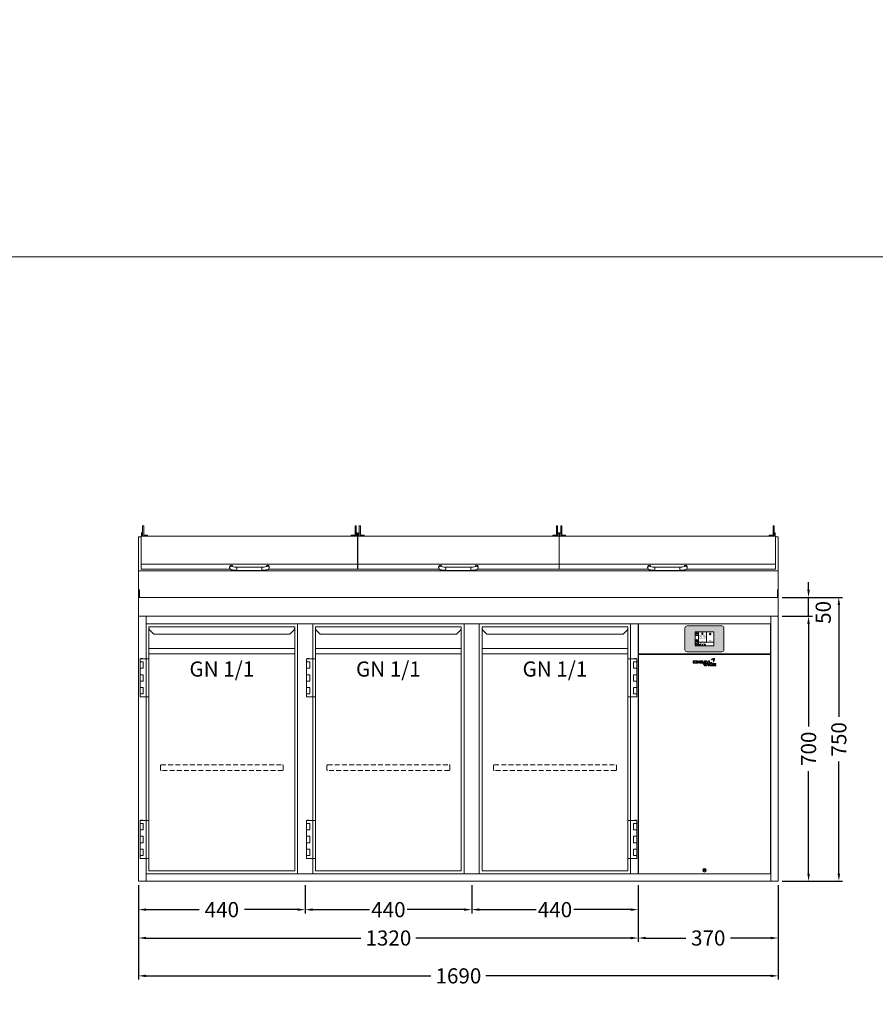
# Model space of a CAD drawing. Units: millimetres. Extents: x 11006 to 81356, y 10482 to 54982.
# Drawn here: x 51966 to 54227, y 41207 to 43808 of the extents above; entities that cross this region are included whole.
import ezdxf
from ezdxf.enums import TextEntityAlignment as Align

# ---------------------------------------------------------------- set-up
doc = ezdxf.new("R2010")
doc.units = ezdxf.units.MM
doc.header["$LTSCALE"] = 2
doc.linetypes.add('VERDECKT', pattern=[9.525, 6.35, -3.175])
doc.layers.get('0').update_dxf_attribs({"linetype": 'CONTINUOUS'})
doc.layers.get('DEFPOINTS').update_dxf_attribs({"linetype": 'CONTINUOUS'})
doc.layers.add('A_AF', color=141, linetype='CONTINUOUS', lineweight=15, plot=False)
for name, color, linetype, lineweight in [('A_BEMASSUNG', 1, 'CONTINUOUS', 13), ('A_HILFSLINIEN', 7, 'CONTINUOUS', 13), ('A_SCHRAFFUR', 6, 'CONTINUOUS', 15), ('A_VERDECKT', 5, 'VERDECKT', 15), ('A_VOLL', 3, 'CONTINUOUS', 18)]:
    doc.layers.add(name, color=color, linetype=linetype, lineweight=lineweight)
doc.styles.add('ARIAL', font='arial.ttf', dxfattribs={"height": 40})
doc.styles.add('Arial_0', font='arial.ttf')
doc.styles.add('Arial_35', font='arial.ttf', dxfattribs={"height": 35})
doc.dimstyles.new('ID-groß_Bemassung', dxfattribs={"dimtxt": 40, "dimasz": 20, "dimexe": 10, "dimexo": 10, "dimgap": 15, "dimtad": 0, "dimdec": 0, "dimdsep": 46, "dimtxsty": 'Arial_0', "dimcen": 0.09, "dimclrt": 7, "dimazin": 0, "dimtfac": 1, "dimtdec": 0, "dimtmove": 2, "dimatfit": 3, "dimfxl": 1, "dimtolj": 1, "dimtzin": 0, "dimarcsym": 0})
doc.dimstyles.new('STANDARD_Bemassung', dxfattribs={"dimtxt": 40, "dimasz": 20, "dimexe": 10, "dimexo": 10, "dimgap": 15, "dimtad": 0, "dimdec": 0, "dimdsep": 46, "dimtxsty": 'ARIAL', "dimcen": 0.09, "dimclrt": 7, "dimazin": 0, "dimtfac": 1, "dimtdec": 0, "dimtmove": 2, "dimatfit": 3, "dimfxl": 1, "dimtolj": 1, "dimtzin": 0, "dimarcsym": 0})

# ---------------------------------------------------------------- blocks, each defined once
blk = doc.blocks.new('*D324')
at = {"layer": 'A_BEMASSUNG', "color": 0, "lineweight": -2, "transparency": 16777216}
for p, q in [((1700, 700), (1780, 700)), ((1770, 680), (1770, 409)), ((1770, 20), (1770, 291)), ((1700, 0), (1780, 0))]:
    blk.add_line(p, q, dxfattribs=at)
at = {"layer": 'A_BEMASSUNG', "color": 0, "transparency": 16777216}
for points in [[(1766.7, 680), (1773.3, 680), (1770, 700)], [(1766.7, 20), (1773.3, 20), (1770, 0)]]:
    blk.add_solid(points, dxfattribs=at)
at = {"layer": 'DEFPOINTS', "color": 0, "transparency": 16777216}
for p in [(1690, 700), (1770, 700), (1690, 0)]:
    blk.add_point(p, dxfattribs=at)
at = {"layer": 'A_BEMASSUNG', "color": 7, "transparency": 16777216, "insert": (1770, 350), "char_height": 40, "attachment_point": 5, "rotation": 90, "style": 'Arial_0'}
blk.add_mtext('\\A1;700', dxfattribs=at)
blk = doc.blocks.new('*D325')
at = {"layer": 'A_BEMASSUNG', "color": 0, "lineweight": -2, "transparency": 16777216}
for p, q in [((1770, 770), (1770, 790)), ((1700, 750), (1780, 750)), ((1770, 700), (1770, 750)), ((1700, 700), (1780, 700)), ((1770, 680), (1770, 660))]:
    blk.add_line(p, q, dxfattribs=at)
at = {"layer": 'A_BEMASSUNG', "color": 0, "transparency": 16777216}
for points in [[(1766.7, 770), (1773.3, 770), (1770, 750)], [(1766.7, 680), (1773.3, 680), (1770, 700)]]:
    blk.add_solid(points, dxfattribs=at)
at = {"layer": 'DEFPOINTS', "color": 0, "transparency": 16777216}
for p in [(1690, 750), (1770, 750), (1690, 700)]:
    blk.add_point(p, dxfattribs=at)
at = {"layer": 'A_BEMASSUNG', "color": 7, "transparency": 16777216, "insert": (1808.8, 710.3), "char_height": 40, "attachment_point": 5, "rotation": 90, "style": 'Arial_0'}
blk.add_mtext('\\A1;50', dxfattribs=at)
blk = doc.blocks.new('*D327')
at = {"layer": 'A_BEMASSUNG', "color": 0, "lineweight": -2, "transparency": 16777216}
for p, q in [((1700, 750), (1860, 750)), ((1850, 730), (1850, 434)), ((1850, 20), (1850, 316)), ((1700, 0), (1860, 0))]:
    blk.add_line(p, q, dxfattribs=at)
at = {"layer": 'A_BEMASSUNG', "color": 0, "transparency": 16777216}
for points in [[(1846.7, 730), (1853.3, 730), (1850, 750)], [(1846.7, 20), (1853.3, 20), (1850, 0)]]:
    blk.add_solid(points, dxfattribs=at)
at = {"layer": 'DEFPOINTS', "color": 0, "transparency": 16777216}
for p in [(1690, 750), (1690, 0), (1850, 0)]:
    blk.add_point(p, dxfattribs=at)
at = {"layer": 'A_BEMASSUNG', "color": 7, "transparency": 16777216, "insert": (1850, 375), "char_height": 40, "attachment_point": 5, "rotation": 90, "style": 'Arial_0'}
blk.add_mtext('\\A1;750', dxfattribs=at)
blk = doc.blocks.new('*D328')
at = {"layer": 'A_BEMASSUNG', "color": 0, "lineweight": -2, "transparency": 16777216}
for p, q in [((1320, -10), (1320, -160)), ((1690, -10), (1690, -160)), ((1340, -150), (1445.9, -150)), ((1670, -150), (1564.1, -150))]:
    blk.add_line(p, q, dxfattribs=at)
at = {"layer": 'A_BEMASSUNG', "color": 0, "transparency": 16777216}
for points in [[(1340, -146.7), (1340, -153.3), (1320, -150)], [(1670, -146.7), (1670, -153.3), (1690, -150)]]:
    blk.add_solid(points, dxfattribs=at)
at = {"layer": 'DEFPOINTS', "color": 0, "transparency": 16777216}
for p in [(1320, 0), (1690, 0), (1320, -150)]:
    blk.add_point(p, dxfattribs=at)
at = {"layer": 'A_BEMASSUNG', "color": 7, "transparency": 16777216, "insert": (1505, -150), "char_height": 40, "attachment_point": 5, "style": 'ARIAL'}
blk.add_mtext('\\A1;370', dxfattribs=at)
blk = doc.blocks.new('*D329')
at = {"layer": 'A_BEMASSUNG', "color": 0, "lineweight": -2, "transparency": 16777216}
for p, q in [((0, -10), (0, -260)), ((1690, -10), (1690, -260)), ((20, -250), (772.2, -250)), ((1670, -250), (917.8, -250))]:
    blk.add_line(p, q, dxfattribs=at)
at = {"layer": 'A_BEMASSUNG', "color": 0, "transparency": 16777216}
for points in [[(20, -246.7), (20, -253.3), (0, -250)], [(1670, -246.7), (1670, -253.3), (1690, -250)]]:
    blk.add_solid(points, dxfattribs=at)
at = {"layer": 'DEFPOINTS', "color": 0, "transparency": 16777216}
for p in [(0, 0), (1690, 0), (1690, -250)]:
    blk.add_point(p, dxfattribs=at)
at = {"layer": 'A_BEMASSUNG', "color": 7, "transparency": 16777216, "insert": (845, -250), "char_height": 40, "attachment_point": 5, "style": 'ARIAL'}
blk.add_mtext('\\A1;1690', dxfattribs=at)
blk = doc.blocks.new('*D330')
at = {"layer": 'A_BEMASSUNG', "color": 0, "lineweight": -2, "transparency": 16777216}
for p, q in [((0, -10), (0, -160)), ((1320, -10), (1320, -160)), ((20, -150), (587.2, -150)), ((1300, -150), (732.8, -150))]:
    blk.add_line(p, q, dxfattribs=at)
at = {"layer": 'A_BEMASSUNG', "color": 0, "transparency": 16777216}
for points in [[(20, -146.7), (20, -153.3), (0, -150)], [(1300, -146.7), (1300, -153.3), (1320, -150)]]:
    blk.add_solid(points, dxfattribs=at)
at = {"layer": 'DEFPOINTS', "color": 0, "transparency": 16777216}
for p in [(0, 0), (1320, 0), (0, -150)]:
    blk.add_point(p, dxfattribs=at)
at = {"layer": 'A_BEMASSUNG', "color": 7, "transparency": 16777216, "insert": (660, -150), "char_height": 40, "attachment_point": 5, "style": 'ARIAL'}
blk.add_mtext('\\A1;1320', dxfattribs=at)
blk = doc.blocks.new('*D331')
at = {"layer": 'A_BEMASSUNG', "color": 0, "lineweight": -2, "transparency": 16777216}
for p, q in [((0, -10), (0, -85)), ((440, -10), (440, -85)), ((20, -75), (160.1, -75)), ((420, -75), (279.9, -75))]:
    blk.add_line(p, q, dxfattribs=at)
at = {"layer": 'A_BEMASSUNG', "color": 0, "transparency": 16777216}
for points in [[(20, -71.7), (20, -78.3), (0, -75)], [(420, -71.7), (420, -78.3), (440, -75)]]:
    blk.add_solid(points, dxfattribs=at)
at = {"layer": 'DEFPOINTS', "color": 0, "transparency": 16777216}
for p in [(0, 0), (440, 0), (0, -75)]:
    blk.add_point(p, dxfattribs=at)
at = {"layer": 'A_BEMASSUNG', "color": 7, "transparency": 16777216, "insert": (220, -75), "char_height": 40, "attachment_point": 5, "style": 'ARIAL'}
blk.add_mtext('\\A1;440', dxfattribs=at)
blk = doc.blocks.new('*D332')
at = {"layer": 'A_BEMASSUNG', "color": 0, "lineweight": -2, "transparency": 16777216}
for p, q in [((440, -10), (440, -85)), ((880, -10), (880, -85)), ((460, -75), (610.1, -75)), ((860, -75), (709.9, -75))]:
    blk.add_line(p, q, dxfattribs=at)
at = {"layer": 'A_BEMASSUNG', "color": 0, "transparency": 16777216}
for points in [[(460, -71.7), (460, -78.3), (440, -75)], [(860, -71.7), (860, -78.3), (880, -75)]]:
    blk.add_solid(points, dxfattribs=at)
at = {"layer": 'DEFPOINTS', "color": 0, "transparency": 16777216}
for p in [(440, 0), (880, 0), (440, -75)]:
    blk.add_point(p, dxfattribs=at)
at = {"layer": 'A_BEMASSUNG', "color": 7, "transparency": 16777216, "insert": (660, -75), "char_height": 40, "attachment_point": 5, "style": 'ARIAL'}
blk.add_mtext('\\A1;440', dxfattribs=at)
blk = doc.blocks.new('*D337')
at = {"layer": 'A_BEMASSUNG', "color": 0, "lineweight": -2, "transparency": 16777216}
for p, q in [((880, -10), (880, -85)), ((1320, -10), (1320, -85)), ((900, -75), (1050.1, -75)), ((1300, -75), (1149.9, -75))]:
    blk.add_line(p, q, dxfattribs=at)
at = {"layer": 'A_BEMASSUNG', "color": 0, "transparency": 16777216}
for points in [[(900, -71.7), (900, -78.3), (880, -75)], [(1300, -71.7), (1300, -78.3), (1320, -75)]]:
    blk.add_solid(points, dxfattribs=at)
at = {"layer": 'DEFPOINTS', "color": 0, "transparency": 16777216}
for p in [(880, 0), (1320, 0), (880, -75)]:
    blk.add_point(p, dxfattribs=at)
at = {"layer": 'A_BEMASSUNG', "color": 7, "transparency": 16777216, "insert": (1100, -75), "char_height": 40, "attachment_point": 5, "style": 'ARIAL'}
blk.add_mtext('\\A1;440', dxfattribs=at)
blk = doc.blocks.new('BLU-Deckel-geschlossen-Front-außen-L571.6-R01')
at = {"layer": 'A_VOLL'}
for p, q in [((-279, 114.5), (-282, 114.5)), ((-282, 114.1), (-282, 114.5)), ((-282, 114), (-282, 114.1)), ((-282, 112.3), (-282, 114)), ((-282, 106.6), (-282, 112.3)), ((-282, 106.5), (-282, 106.6)), ((-282, 93.6), (-282, 106.5)), ((-279, 114.1), (-279, 114.5)), ((-279, 114), (-279, 114.1)), ((-279, 112.3), (-279, 114)), ((-279, 106.6), (-279, 112.3)), ((-279, 106.5), (-279, 106.6)), ((-279, 87.3), (-279, 106.5)), ((282, 114.5), (279, 114.5)), ((279, 114.1), (279, 114.5)), ((279, 114), (279, 114.1)), ((279, 112.3), (279, 114)), ((279, 106.6), (279, 112.3)), ((279, 106.5), (279, 106.6)), ((279, 87.3), (279, 106.5)), ((282, 114.1), (282, 114.5)), ((282, 114), (282, 114.1)), ((282, 112.3), (282, 114)), ((282, 106.6), (282, 112.3)), ((282, 106.5), (282, 106.6)), ((282, 93.6), (282, 106.5)), ((-282, 96), (-285, 96)), ((-285, 96), (-285, 95.9)), ((-285, 95.9), (-285, 92.1)), ((-285, 92.1), (-285, 87.4)), ((-282, 93.6), (-282, 92.1)), ((-282, 92.1), (-282, 87.4)), ((-269.5, 90.3), (-279, 90.3)), ((-269, 89.8), (-269.5, 90.3)), ((-269.5, 87.3), (-269.5, 90.3)), ((-269, 89.8), (-269, 87.3)), ((269.5, 90.3), (269, 89.8)), ((269, 87.3), (269, 89.8)), ((279, 90.3), (269.5, 90.3)), ((269.5, 90.3), (269.5, 87.3)), ((285, 96), (282, 96)), ((282, 93.6), (282, 92.1)), ((282, 92.1), (282, 87.4)), ((285, 96), (285, 95.9)), ((285, 95.9), (285, 92.1)), ((285, 92.1), (285, 87.4)), ((-285.8, 13.8), (285.8, 13.8)), ((-52.3, 6.6), (-52.3, 4)), ((33, 5.6), (-33, 5.6)), ((-33, 5.6), (-33, -2.9)), ((33, 5.6), (33, -2.9)), ((52.2, 4), (52.2, 6.6)), ((-33, -2.9), (33, -2.9))]:
    blk.add_line(p, q, dxfattribs=at)
for points in [[(-50.1, 0), (-285.8, 0), (-285.8, 87.4), (-281.7, 87.4), (-281.7, 87.3), (281.7, 87.3), (281.7, 87.4), (285.8, 87.4), (285.8, 0), (50.1, 0)], [(-33, -2.9), (-34.2, -2.8), (-36.5, -2.8), (-38.7, -2.7), (-40.8, -2.5), (-42.7, -2.3), (-44.6, -2), (-46.3, -1.6), (-47.9, -1.2), (-49.2, -0.6), (-50.1, -0.1), (-50.8, 0.6), (-51.5, 1.4), (-52, 2.4), (-52.2, 3.5), (-52.3, 4)], [(33, -2.9), (34.2, -2.8), (36.5, -2.8), (38.7, -2.7), (40.8, -2.5), (42.7, -2.3), (44.6, -2), (46.3, -1.6), (47.9, -1.2), (49.2, -0.6), (50.1, -0.1), (50.8, 0.6), (51.5, 1.4), (52, 2.4), (52.2, 3.5), (52.2, 4)]]:
    blk.add_lwpolyline(points, dxfattribs=at)
for centre, radius, start, end in [((-48, 6.6), 4.25, 0.1702, 179.3595), ((-48, 3.9), 4.25, 42.9608, 179.4907), ((-35, 45.2), 39.6, 255.5606, 272.9216), ((35, 45.2), 39.6, 267.0784, 284.4394), ((48, 6.6), 4.25, 0.6405, 179.8298), ((48, 3.9), 4.25, 0.5093, 137.0392)]:
    blk.add_arc(centre, radius, start, end, dxfattribs=at)
blk = doc.blocks.new('BLU-Deckel-geschlossen-Front-mittig-L531.6-R01')
at = {"layer": 'A_VOLL'}
for p, q in [((-259, 114.5), (-262, 114.5)), ((-262, 114.1), (-262, 114.5)), ((-262, 114), (-262, 114.1)), ((-262, 112.3), (-262, 114)), ((-262, 106.6), (-262, 112.3)), ((-262, 106.5), (-262, 106.6)), ((-262, 93.6), (-262, 106.5)), ((-259, 114.1), (-259, 114.5)), ((-259, 114), (-259, 114.1)), ((-259, 112.3), (-259, 114)), ((-259, 106.6), (-259, 112.3)), ((-259, 106.5), (-259, 106.6)), ((-259, 87.3), (-259, 106.5)), ((262, 114.5), (259, 114.5)), ((259, 114.1), (259, 114.5)), ((259, 114), (259, 114.1)), ((259, 112.3), (259, 114)), ((259, 106.6), (259, 112.3)), ((259, 106.5), (259, 106.6)), ((259, 87.3), (259, 106.5)), ((262, 114.1), (262, 114.5)), ((262, 114), (262, 114.1)), ((262, 112.3), (262, 114)), ((262, 106.6), (262, 112.3)), ((262, 106.5), (262, 106.6)), ((262, 93.6), (262, 106.5)), ((-262, 96), (-265, 96)), ((-265, 96), (-265, 95.9)), ((-265, 95.9), (-265, 92.1)), ((-265, 92.1), (-265, 87.4)), ((-262, 93.6), (-262, 92.1)), ((-262, 92.1), (-262, 87.4)), ((-249.5, 90.3), (-259, 90.3)), ((-249, 89.8), (-249.5, 90.3)), ((-249.5, 87.3), (-249.5, 90.3)), ((-249, 89.8), (-249, 87.3)), ((249.5, 90.3), (249, 89.8)), ((249, 87.3), (249, 89.8)), ((259, 90.3), (249.5, 90.3)), ((249.5, 90.3), (249.5, 87.3)), ((265, 96), (262, 96)), ((262, 93.6), (262, 92.1)), ((262, 92.1), (262, 87.4)), ((265, 96), (265, 95.9)), ((265, 95.9), (265, 92.1)), ((265, 92.1), (265, 87.4)), ((-265.8, 13.8), (265.8, 13.8)), ((-52.3, 6.6), (-52.3, 4)), ((33, 5.6), (-33, 5.6)), ((-33, 5.6), (-33, -2.9)), ((33, 5.6), (33, -2.9)), ((52.2, 4), (52.2, 6.6)), ((-33, -2.9), (33, -2.9))]:
    blk.add_line(p, q, dxfattribs=at)
for points in [[(-50.1, 0), (-265.8, 0), (-265.8, 87.4), (-261.7, 87.4), (-261.7, 87.3), (261.7, 87.3), (261.7, 87.4), (265.8, 87.4), (265.8, 0), (50.1, 0)], [(-33, -2.9), (-34.2, -2.8), (-36.5, -2.8), (-38.7, -2.7), (-40.8, -2.5), (-42.7, -2.3), (-44.6, -2), (-46.3, -1.6), (-47.9, -1.2), (-49.2, -0.6), (-50.1, -0.1), (-50.8, 0.6), (-51.5, 1.4), (-52, 2.4), (-52.2, 3.5), (-52.3, 4)], [(33, -2.9), (34.2, -2.8), (36.5, -2.8), (38.7, -2.7), (40.8, -2.5), (42.7, -2.3), (44.6, -2), (46.3, -1.6), (47.9, -1.2), (49.2, -0.6), (50.1, -0.1), (50.8, 0.6), (51.5, 1.4), (52, 2.4), (52.2, 3.5), (52.2, 4)]]:
    blk.add_lwpolyline(points, dxfattribs=at)
for centre, radius, start, end in [((-48, 6.6), 4.25, 0.1702, 179.3595), ((-48, 3.9), 4.25, 42.9608, 179.4907), ((-35, 45.2), 39.6, 255.5606, 272.9216), ((35, 45.2), 39.6, 267.0784, 284.4394), ((48, 6.6), 4.25, 0.6405, 179.8298), ((48, 3.9), 4.25, 0.5093, 137.0392)]:
    blk.add_arc(centre, radius, start, end, dxfattribs=at)
blk = doc.blocks.new('*U1310')
at = {"layer": 'A_VOLL'}
for p, q in [((0, 210), (7, 210)), ((579.2, 210), (578.6, 210)), ((1111.4, 210), (1110.8, 210)), ((1683, 210), (1690, 210)), ((0, 120.1), (1690, 120.1))]:
    blk.add_line(p, q, dxfattribs=at)
blk.add_lwpolyline([(0, 210), (0, 0), (1690, 0), (1690, 210)], dxfattribs=at)
for points in [[(0, 70), (2.5, 70), (2.5, 50), (0, 50)], [(1687.5, 70), (1690, 70), (1690, 50), (1687.5, 50)], [(0, 0), (1690, 0), (1690, 50), (0, 50)]]:
    blk.add_lwpolyline(points, close=True, dxfattribs=at)
for name, p in [('BLU-Deckel-geschlossen-Front-außen-L571.6-R01', (292.8, 124.4)), ('BLU-Deckel-geschlossen-Front-mittig-L531.6-R01', (845, 124.4)), ('BLU-Deckel-geschlossen-Front-außen-L571.6-R01', (1397.2, 124.4))]:
    blk.add_blockref(name, p, dxfattribs=at)
blk = doc.blocks.new('*U1148')
at = {"layer": 'A_VERDECKT', "color": 5, "linetype": 'VERDECKT'}
blk.add_lwpolyline([(-162.425, -12.65), (-162.425, -1.8, -0.41421356), (-160.625, 0), (160.625, 0, -0.41421356), (162.425, -1.8), (162.425, -12.65, -0.41421356), (160.625, -14.45), (-160.625, -14.45, -0.41421356), (-162.425, -12.65, -1)], format="xyb", dxfattribs=at)
blk = doc.blocks.new('*U1003')
at = {"layer": 'A_VOLL'}
for p, q in [((392.5, -64.9), (7.5, -64.9)), ((7.5, -79.3), (392.5, -79.3))]:
    blk.add_line(p, q, dxfattribs=at)
for points in [[(7.5, -7.5), (392.5, -7.5), (392.5, -652.5), (7.5, -652.5)], [(-16, -92.7), (7.5, -92.7), (7.5, -192.7), (-16, -192.7)], [(-16, -100.2), (-7.5, -100.2), (-7.5, -117.2), (-16, -117.2)], [(-10, -92.7), (-15, -92.7), (-15, -91.7), (-10, -91.7)], [(-16, -134.2), (-7.5, -134.2), (-7.5, -151.2), (-16, -151.2)], [(-16, -168.2), (-7.5, -168.2), (-7.5, -185.2), (-16, -185.2)], [(-16, -519.7), (7.5, -519.7), (7.5, -619.7), (-16, -619.7)], [(-10, -519.7), (-15, -519.7), (-15, -518.7), (-10, -518.7)], [(-16, -527.2), (-7.5, -527.2), (-7.5, -544.2), (-16, -544.2)], [(-16, -561.2), (-7.5, -561.2), (-7.5, -578.2), (-16, -578.2)], [(-16, -595.2), (-7.5, -595.2), (-7.5, -612.2), (-16, -612.2)]]:
    blk.add_lwpolyline(points, close=True, dxfattribs=at)
blk.add_lwpolyline([(7.5, -7.5), (7.5, -10.4, 0.198912), (10.4, -17.4), (20.1, -27.1), (379.9, -27.1), (389.6, -17.4, 0.196316), (392.5, -10.5), (392.5, -7.5)], format="xyb", dxfattribs=at)
at = {"layer": 'A_VERDECKT'}
blk.add_blockref('*U1148', (200, -372.7), dxfattribs=at)
at = {"layer": 'A_HILFSLINIEN', "style": 'ARIAL'}
blk.add_text('GN 1/1', height=40, dxfattribs=at).set_placement((200, -99.3), align=Align.TOP_CENTER)
blk = doc.blocks.new('*U58')
at = {"layer": 'A_VOLL'}
blk.add_blockref('*U1003', (0, 0), dxfattribs=at)
blk = doc.blocks.new('*U1004')
at = {"layer": 'A_VOLL'}
for p, q in [((7.5, -64.9), (392.5, -64.9)), ((392.5, -79.3), (7.5, -79.3))]:
    blk.add_line(p, q, dxfattribs=at)
for points in [[(392.5, -7.5), (7.5, -7.5), (7.5, -652.5), (392.5, -652.5)], [(416, -92.7), (392.5, -92.7), (392.5, -192.7), (416, -192.7)], [(416, -100.2), (407.5, -100.2), (407.5, -117.2), (416, -117.2)], [(410, -92.7), (415, -92.7), (415, -91.7), (410, -91.7)], [(416, -134.2), (407.5, -134.2), (407.5, -151.2), (416, -151.2)], [(416, -168.2), (407.5, -168.2), (407.5, -185.2), (416, -185.2)], [(416, -519.7), (392.5, -519.7), (392.5, -619.7), (416, -619.7)], [(410, -519.7), (415, -519.7), (415, -518.7), (410, -518.7)], [(416, -527.2), (407.5, -527.2), (407.5, -544.2), (416, -544.2)], [(416, -561.2), (407.5, -561.2), (407.5, -578.2), (416, -578.2)], [(416, -595.2), (407.5, -595.2), (407.5, -612.2), (416, -612.2)]]:
    blk.add_lwpolyline(points, close=True, dxfattribs=at)
blk.add_lwpolyline([(392.5, -7.5), (392.5, -10.4, -0.198912), (389.6, -17.4), (379.9, -27.1), (20.1, -27.1), (10.4, -17.4, -0.196316), (7.5, -10.5), (7.5, -7.5)], format="xyb", dxfattribs=at)
at = {"layer": 'A_VERDECKT'}
blk.add_blockref('*U1148', (200, -372.7), dxfattribs=at)
at = {"layer": 'A_HILFSLINIEN', "style": 'ARIAL'}
blk.add_text('GN 1/1', height=40, dxfattribs=at).set_placement((200, -99.3), align=Align.TOP_CENTER)
blk = doc.blocks.new('*U59')
at = {"layer": 'A_VOLL'}
blk.add_blockref('*U1004', (0, 0), dxfattribs=at)
blk = doc.blocks.new('*U34')
at = {"layer": 'A_VOLL', "color": 55}
blk.add_lwpolyline([(0.4, -0.5), (0.6, 0.2), (0.1, 0.4, 0.224397), (-0.3, 0.4), (-0.3, 0.4), (-0.3, 0.4, 0.245421), (-0.6, 0), (-0.6, -0.2), (0.4, -0.5)], format="xyb", dxfattribs=at)
blk = doc.blocks.new('*U35')
at = {"layer": 'A_VOLL', "color": 0, "linetype": 'ByBlock', "lineweight": -2}
blk.add_blockref('*U34', (77401.4, 3009), dxfattribs=at)
for p, rotation in [((77401.9, 3007.5), 71.99999999999999), ((77402.7, 3010), 288), ((77403.5, 3007.5), 144), ((77404, 3009), 216)]:
    blk.add_blockref('*U34', p, dxfattribs=dict(at, rotation=rotation))
blk = doc.blocks.new("IDEAL-AKE STK_2.4''_2024_V01")
at = {"layer": 'A_SCHRAFFUR', "ltscale": 2, "true_color": 0xc7c8ca}
h = blk.add_hatch(color=9, dxfattribs=at)
h.dxf.hatch_style = 1
h.paths.add_polyline_path([(50.1, 28.6, 0.414214), (46.1, 32.5), (-46.1, 32.5, 0.414214), (-50.1, 28.6), (-50.1, -28.6, 0.414214), (-46.1, -32.5), (46.1, -32.5, 0.414214), (50.1, -28.6)])
h.paths.add_polyline_path([(25, -18.5), (-25, -18.5), (-25, 18.5), (25, 18.5)], flags=16)
h.paths.add_polyline_path([(15.6, 11), (14.6, 11), (14.6, 12.2, -3.974223), (15.6, 12.2)], flags=0)
h.paths.add_polyline_path([(2.8, -15.7, -0.224397), (2.4, -15.9), (1.9, -16), (1.7, -15.3), (2.6, -15), (2.7, -15.2, -0.246248)], flags=0)
h.paths.add_polyline_path([(1.4, -14.6), (1.3, -15.1), (0.6, -15), (0.6, -14.1), (0.8, -14, -0.246248), (1.3, -14.1, -0.224397)], flags=0)
h.paths.add_polyline_path([(2.4, -17.2), (2.2, -17.4, -0.246248), (1.8, -17.6, -0.224397), (1.4, -17.3), (1.2, -16.9), (1.8, -16.5)], flags=0)
h.paths.add_polyline_path([(1.5, -15.9, -1), (0.4, -15.9, -1)], flags=0)
h.paths.add_polyline_path([(0.2, -15.3), (0, -16), (-0.9, -15.7), (-0.9, -15.5, -0.246248), (-0.7, -15.1, -0.224397), (-0.2, -15.1)], flags=0)
h.paths.add_polyline_path([(0.2, -17.7), (0, -17.6, -0.246248), (-0.3, -17.2, -0.224397), (-0.2, -16.8), (0.2, -16.5), (0.7, -16.9)], flags=0)
h.paths.add_polyline_path([(-5.8, 12.5), (-5.8, 15.6, -1), (-5, 15.6), (-5, 12.5, -3.885293)], flags=0)
h.paths.add_polyline_path([(-4.9, -17), (-4.9, -17.4), (-5.8, -17.4), (-5.8, -17, -3.974223)], flags=0)
h.paths.add_polyline_path([(-17.7, -4.2), (-17.7, -5.3), (-18.6, -5.3, -0.052722), (-18.8, -5.7), (-18.1, -6.3), (-18.9, -7.1), (-19.5, -6.5, -0.052722), (-19.9, -6.6), (-19.9, -7.5), (-21, -7.5), (-21, -6.6, -0.052722), (-21.3, -6.5), (-22, -7.1), (-22.7, -6.4), (-22.1, -5.7, -0.052722), (-22.3, -5.4), (-23.2, -5.4), (-23.2, -4.3), (-22.3, -4.3, -0.052722), (-22.1, -3.9), (-22.8, -3.3), (-22, -2.5), (-21.4, -3.2, -0.052722), (-21, -3), (-21, -2.1), (-19.9, -2.1), (-19.9, -3, -0.052722), (-19.6, -3.1), (-18.9, -2.5), (-18.2, -3.2), (-18.8, -3.9, -0.052722), (-18.6, -4.2)], flags=0)
h.paths.add_polyline_path([(-19.5, -4.8, -1), (-21.4, -4.8, -1)], flags=0)
h.paths.add_polyline_path([(-13.7, -13.6), (2.7, -13.6), (2.7, -9.4), (-13.7, -9.4)], flags=8)
h.paths.add_polyline_path([(10.7, -7.4), (19.5, -7.4), (19.5, -2.8), (10.7, -2.8)], flags=8)
h.paths.add_polyline_path([(-16.4, -2.3), (5.6, -2.3), (5.6, 11.2), (-16.4, 11.2)], flags=8)
h.paths.add_polyline_path([(-8.5, -7.4), (-2.3, -7.4), (-2.3, -2.7), (-8.5, -2.7)], flags=8)
at = {"layer": 'A_VOLL', "color": 142, "ltscale": 2}
for p, q in [((-25, 9.2), (-15.9, 9.2)), ((-15.9, 18.5), (-15.9, -18.5)), ((5.2, 18.5), (5.2, -9.1)), ((-25, -9.1), (25, -9.1))]:
    blk.add_line(p, q, dxfattribs=at)
at = {"layer": 'A_VOLL', "color": 132, "lineweight": 5, "ltscale": 2}
for p, q in [((-22.1, 14.8), (-23.2, 14.5)), ((-22.1, 12.9), (-23.2, 13.2)), ((-20.5, 13.9), (-22.9, 15.3)), ((-20.5, 13.9), (-22.9, 12.5)), ((-22.1, 14.8), (-22.4, 15.9)), ((-22.1, 12.9), (-22.4, 11.8)), ((-20.5, 15.7), (-21.3, 16.5)), ((-20.5, 12), (-21.3, 11.2)), ((-20.5, 16.7), (-20.5, 11.1)), ((-20.5, 15.7), (-19.7, 16.5)), ((-20.5, 13.9), (-18, 15.3)), ((-20.5, 13.9), (-18, 12.5)), ((-20.5, 12), (-19.7, 11.2)), ((-18.8, 14.8), (-18.5, 15.9)), ((-18.8, 14.8), (-17.7, 14.5)), ((-18.8, 12.9), (-17.7, 13.2)), ((-18.8, 12.9), (-18.5, 11.8)), ((-6.5, 14.9), (-7.6, 14.9)), ((-6.5, 14.1), (-7.6, 14.1)), ((-6.5, 13.3), (-7.6, 13.3)), ((-5.8, 13.9), (-5, 13.9)), ((-4.2, 14.9), (-3.1, 14.9)), ((-4.2, 14.1), (-3.1, 14.1)), ((-4.2, 13.3), (-3.1, 13.3)), ((13.4, 13.1), (12.2, 13.1)), ((13.9, 14.3), (13, 15.1)), ((13.9, 11.9), (13, 11)), ((14.6, 11.3), (15.6, 11.3)), ((15.1, 14.8), (15.1, 16)), ((16.3, 14.3), (17.2, 15.1)), ((16.3, 11.9), (17.2, 11)), ((16.8, 13.1), (18, 13.1))]:
    blk.add_line(p, q, dxfattribs=at)
at = {"layer": 'A_VOLL', "color": 131, "lineweight": 5, "ltscale": 2}
blk.add_line((-20.5, -13.4), (-20.5, -11.5), dxfattribs=at)
at = {"layer": 'A_VOLL', "color": 55, "lineweight": 5}
for p, q in [((-12.8, -15.3), (-13.5, -15.5)), ((-12.8, -16.6), (-13.5, -16.4)), ((-11.6, -15.9), (-13.3, -15)), ((-11.6, -15.9), (-13.3, -16.9)), ((-12.8, -15.3), (-13, -14.5)), ((-12.8, -16.6), (-13, -17.4)), ((-11.6, -14.6), (-12.2, -14.1)), ((-11.6, -17.3), (-12.2, -17.8)), ((-11.6, -14), (-11.6, -17.9)), ((-11.6, -14.6), (-11.1, -14.1)), ((-11.6, -15.9), (-9.9, -15)), ((-11.6, -15.9), (-9.9, -16.9)), ((-11.6, -17.3), (-11.1, -17.8)), ((-10.5, -15.3), (-10.3, -14.5)), ((-10.5, -15.3), (-9.7, -15.5)), ((-10.5, -16.6), (-9.7, -16.4)), ((-10.5, -16.6), (-10.3, -17.4)), ((-6.7, -16.2), (-7.3, -16.2)), ((-6.3, -15.2), (-6.8, -14.7)), ((-6.3, -17.1), (-6.6, -17.4)), ((-5.8, -17.8), (-4.9, -17.8)), ((-5.3, -14.8), (-5.3, -14)), ((-4.4, -15.2), (-3.8, -14.7)), ((-4.4, -17.1), (-4, -17.4)), ((-4, -16.2), (-3.4, -16.2))]:
    blk.add_line(p, q, dxfattribs=at)
at = {"layer": 'A_VOLL', "color": 125}
blk.add_lwpolyline([(-51.6, 28.6, -0.414214), (-46.1, 34), (46.1, 34, -0.414214), (51.6, 28.6), (51.6, -28.6, -0.414214), (46.1, -34), (-46.1, -34, -0.414214), (-51.6, -28.6)], format="xyb", close=True, dxfattribs=at)
blk.add_lwpolyline([(-25, -18.5), (25, -18.5), (25, 18.5), (-25, 18.5)], close=True, dxfattribs=at)
at = {"layer": 'A_VOLL', "color": 132, "lineweight": 5, "ltscale": 2}
for points in [[(-5.8, 12.5), (-5.8, 15.6, -1), (-5, 15.6), (-5, 12.5, -3.885293)], [(15.6, 11), (15.6, 12.2, 3.974223), (14.6, 12.2), (14.6, 11)], [(-21, -6.6, -0.052722), (-21.3, -6.5), (-22, -7.1), (-22.7, -6.4), (-22.1, -5.7, -0.052722), (-22.3, -5.4), (-23.2, -5.4), (-23.2, -4.3), (-22.3, -4.3, -0.052722), (-22.1, -3.9), (-22.8, -3.3), (-22, -2.5), (-21.4, -3.2, -0.052722), (-21, -3), (-21, -2.1), (-19.9, -2.1), (-19.9, -3, -0.052722), (-19.6, -3.1), (-18.9, -2.5), (-18.2, -3.2), (-18.8, -3.9, -0.052722), (-18.6, -4.2), (-17.7, -4.2), (-17.7, -5.3), (-18.6, -5.3, -0.052722), (-18.8, -5.7), (-18.1, -6.3), (-18.9, -7.1), (-19.5, -6.5, -0.052722), (-19.9, -6.6), (-19.9, -7.5), (-21, -7.5)]]:
    blk.add_lwpolyline(points, format="xyb", close=True, dxfattribs=at)
at = {"layer": 'A_VOLL', "color": 55, "lineweight": 5}
blk.add_lwpolyline([(-4.9, -17.4), (-4.9, -17, 3.974223), (-5.8, -17), (-5.8, -17.4)], format="xyb", close=True, dxfattribs=at)
at = {"layer": 'A_VOLL', "color": 132, "lineweight": 5, "ltscale": 2}
blk.add_circle((-20.5, -4.8), 0.918, dxfattribs=at)
at = {"layer": 'A_VOLL', "color": 55, "lineweight": 5}
blk.add_circle((1, -15.9), 0.523, dxfattribs=at)
at = {"layer": 'A_VOLL', "color": 131, "lineweight": 5, "ltscale": 2}
blk.add_arc((-20.5, -14.1), 2.24, 125.2389, 54.7611, dxfattribs=at)
at = {"layer": 'A_VOLL', "lineweight": 5}
blk.add_blockref('*U35', (-77401.7, -3024.6), dxfattribs=at)
at = {"layer": 'A_VOLL', "color": 142, "ltscale": 2, "style": 'Arial_35'}
for s, height, p in [('5.5', 9, (-5.4, 4.4)), ('°C', 3, (-5.4, -5.1)), ('Aus', 3, (15.1, -5.1))]:
    blk.add_text(s, height=height, dxfattribs=at).set_placement(p, align=Align.MIDDLE)
at = {"layer": 'A_VOLL', "color": 142, "lineweight": 5, "ltscale": 2, "style": 'Arial_35', "width": 0.9}
blk.add_text('13.51 Uhr', height=2.7, dxfattribs=at).set_placement((-5.5, -11.5), align=Align.MIDDLE)
blk = doc.blocks.new('*U37')
blk.add_blockref("IDEAL-AKE STK_2.4''_2024_V01", (0, 0))
blk = doc.blocks.new('*U51')
at = {"layer": 'A_VOLL', "color": 251, "lineweight": 0, "true_color": 0x4d4d4d}
for p, q in [((-30.1, -16.5), (-30.1, -22.5)), ((-26.9, -16.5), (-30.1, -16.5)), ((-30.1, -22.5), (-26.9, -22.5)), ((-26.9, -22.5), (-26.9, -16.5)), ((-26.1, -16.5), (-26.1, -22.5)), ((-20.5, -16.5), (-26.1, -16.5)), ((-26.1, -22.5), (-20.3, -22.5)), ((-22.9, -18), (-22.9, -20.9)), ((-20.5, -18), (-22.9, -18)), ((-22.9, -20.9), (-20.5, -20.9)), ((-3.9, -16.5), (-13.4, -16.5)), ((-13.4, -16.5), (-13.4, -22.5)), ((-13.4, -22.5), (-3.9, -22.5)), ((-10.4, -17.9), (-3.9, -17.9)), ((-10.4, -18.8), (-10.4, -17.9)), ((-3.9, -18.8), (-10.4, -18.8)), ((-10.4, -20.1), (-3.9, -20.1)), ((-10.4, -20.9), (-10.4, -20.1)), ((-3.9, -20.9), (-10.4, -20.9)), ((-3.9, -17.9), (-3.9, -16.5)), ((-3.9, -20.1), (-3.9, -18.8)), ((-3.9, -22.5), (-3.9, -20.9)), ((0.7, -16.5), (-3.1, -22.5)), ((-3.1, -22.5), (0, -22.5)), ((-3.1, -23.3), (0.7, -29.2)), ((0, -23.3), (-3.1, -23.3)), ((0, -22.5), (0.7, -21.4)), ((0.7, -24.3), (0, -23.3)), ((5, -16.5), (0.7, -16.5)), ((0.7, -21.4), (5.1, -21.4)), ((5.1, -24.3), (0.7, -24.3)), ((4.3, -25.5), (1.4, -25.5)), ((1.4, -25.5), (2.9, -27.7)), ((2.9, -18.1), (1.5, -20.2)), ((1.5, -20.2), (4.3, -20.2)), ((4.3, -20.2), (2.9, -18.1)), ((2.9, -27.7), (4.3, -25.5)), ((8.8, -22.5), (5, -16.5)), ((5, -29.2), (8.7, -23.3)), ((5.1, -21.4), (5.8, -22.5)), ((5.8, -23.3), (5.1, -24.3)), ((5.8, -22.5), (8.8, -22.5)), ((8.7, -23.3), (5.8, -23.3)), ((9.6, -16.5), (9.6, -22.5)), ((13.1, -16.5), (9.6, -16.5)), ((9.6, -22.5), (19.6, -22.5)), ((9.7, -23.3), (9.7, -29.2)), ((12.8, -23.3), (9.7, -23.3)), ((12.8, -25.7), (12.8, -23.3)), ((16, -23.3), (12.8, -25.7)), ((13.1, -20.7), (13.1, -16.5)), ((19.6, -20.7), (13.1, -20.7)), ((15.6, -26.2), (19.5, -23.3)), ((19.5, -23.3), (16, -23.3)), ((19.6, -22.5), (19.6, -20.7)), ((20.5, -23.3), (20.5, -29.2)), ((30, -23.3), (20.5, -23.3)), ((23.1, -11.6), (23.3, -11.6)), ((23.2, -11.9), (23.1, -11.6)), ((23.4, -24.7), (30, -24.7)), ((23.4, -25.7), (23.4, -24.7)), ((30, -25.7), (23.4, -25.7)), ((30, -24.7), (30, -23.3)), ((30, -26.9), (30, -25.7)), ((0.7, -29.2), (5, -29.2)), ((9.7, -29.2), (12.8, -29.2)), ((12.8, -27.1), (16, -29.2)), ((12.8, -29.2), (12.8, -27.1)), ((19.3, -29.2), (15.6, -26.2)), ((16, -29.2), (19.3, -29.2)), ((20.5, -29.2), (30, -29.2)), ((23.4, -26.9), (30, -26.9)), ((23.4, -27.9), (23.4, -26.9)), ((30, -27.9), (23.4, -27.9)), ((30, -29.2), (30, -27.9))]:
    blk.add_line(p, q, dxfattribs=at)
for centre, radius, start, end in [((-20.5, -29.9), 13.4, 84.9566, 89.6924), ((-20.5, -24.5), 6.48, 88.1543, 89.5059), ((-20.5, -14.2), 6.62, 270.2834, 272.6099), ((-20.5, -23.8), 5.8, 79.8276, 88.4189), ((-20.5, -9.8), 12.7, 270.9742, 276.8013), ((-20.5, -15.2), 5.64, 272.5106, 281.1293), ((-20.3, -22.6), 4.64, 70.1859, 79.8403), ((-20.3, -27.8), 11.3, 78.839, 84.9801), ((-20.3, -16.3), 4.53, 281.1421, 291.0225), ((-20.3, -11.7), 10.7, 276.7582, 283.0769), ((-19.7, -21.1), 3.03, 58.5638, 70.5554), ((-19.6, -17.9), 2.87, 290.8046, 302.5843), ((-20, -26.2), 9.7, 72.1802, 78.7913), ((-19.1, -20.1), 1.76, 43.6062, 58.6884), ((-19, -18.9), 1.68, 302.3187, 318.1808), ((-18.5, -19.6), 1.04, 23.7827, 43.6255), ((-19.9, -13.1), 9.32, 283.1012, 289.9791), ((-18.5, -19.3), 0.98, 318.1043, 339.0885), ((-18.2, -19.4), 0.728, 0.3156, 23.5457), ((-18.2, -19.4), 0.715, 339.5877, 359.8568), ((-19.4, -24.4), 7.73, 65.0196, 72.3782), ((-19.1, -15.5), 6.8, 289.7998, 297.6229), ((-18.4, -22.2), 5.36, 55.9838, 65.0073), ((-18.1, -17.3), 4.77, 297.5536, 306.9367), ((-17.5, -20.8), 3.64, 45.3267, 55.9508), ((-17.2, -18.5), 3.26, 306.8947, 318.04), ((-16.6, -20), 2.48, 32.2082, 45.3895), ((-16.5, -19.2), 2.25, 318.1012, 331.5319), ((-16, -19.6), 1.78, 16.5857, 32.1699), ((-16, -19.4), 1.68, 331.5394, 347.3669), ((-15.8, -19.5), 1.48, 0.1132, 16.3932), ((-15.7, -19.5), 1.46, 347.5896, 359.9845), ((26.7, -21.6), 11.8, 107.2369, 138.064), ((21.7, -22), 9.08, 78.4364, 114.2083), ((17.9, -13.7), 0.0316, 138.0533, 294.217), ((25.1, -17.4), 7.32, 77.5624, 105.1304), ((14.1, -15.3), 9.71, 12.975, 20.2505), ((23.7, -12.7), 1.19, 6.9233, 105.6597), ((23.7, -12.7), 0.938, 6.3019, 105.6476), ((14.1, -15.3), 9.96, 339.4233, 20.2514), ((14.6, -9.8), 12.6, 314.4292, 339.4717), ((23.4, -18.8), 0.0316, 159.4362, 314.5083), ((23.5, -13.1), 0.0316, 258.3827, 12.9958), ((-5.8, -18.9), 31, 9.9952, 11.6197), ((-5.8, -18.8), 31.2, 10.1748, 11.5064), ((20.4, -25.8), 13, 62.8269, 70.6892), ((20.4, -25.8), 13.3, 62.9446, 70.0268), ((26.4, -14.2), 0.0316, 339.5599, 62.8186), ((20.2, -11.8), 6.65, 341.39, 13.5405), ((26.5, -13.9), 0.0316, 242.9379, 341.3952), ((26.7, -10.3), 0.0316, 13.5093, 77.5222)]:
    blk.add_arc(centre, radius, start, end, dxfattribs=at)
blk = doc.blocks.new('Displayblende-348.5x79-R01')
at = {"layer": 'A_VOLL'}
blk.add_lwpolyline([(-348.75, 0), (-0.25, 0), (-0.25, -79), (-348.75, -79)], close=True, dxfattribs=at)
blk = doc.blocks.new('IF_37-70-ohne-Steuerung-R01')
at = {"layer": 'A_VOLL'}
blk.add_lwpolyline([(0.7, -660), (349.2, -660), (349.2, -81.2), (0.7, -81.2)], close=True, dxfattribs=at)
blk.add_lwpolyline([(174.2, -649.5), (175.9, -649.5), (176.7, -651), (175.8, -652.5), (174.1, -652.5), (173.3, -651), (174.2, -649.5)], dxfattribs=at)
for radius in [4.75, 2.37]:
    blk.add_circle((175, -651), radius, dxfattribs=at)
for name, p in [('Displayblende-348.5x79-R01', (349.5, 0)), ('*U51', (175, -81.2))]:
    blk.add_blockref(name, p, dxfattribs=at)
blk = doc.blocks.new('*U322')
at = {"layer": 'A_VOLL'}
for points in [[(0, 700), (20, 700), (20, 0), (0, 0)], [(20, 700), (1670, 700), (1670, 680), (20, 680)], [(420, 680), (460, 680), (460, 20), (420, 20)], [(860, 680), (900, 680), (900, 20), (860, 20)], [(1300, 680), (1320, 680), (1320, 20), (1300, 20)], [(1670, 700), (1690, 700), (1690, 0), (1670, 0)], [(20, 0), (1670, 0), (1670, 20), (20, 20)]]:
    blk.add_lwpolyline(points, close=True, dxfattribs=at)
blk.add_blockref('*U1310', (0, 700), dxfattribs=at)
at = {"layer": 'A_BEMASSUNG'}
dim = blk.add_linear_dim(base=(1770, 750), p1=(1690, 700), p2=(1690, 750), angle=90, dimstyle='ID-groß_Bemassung', override={"dimarcsym": 1}, dxfattribs=at)
dim.commit()
dim.dimension.update_dxf_attribs({"geometry": '*D325', "text_midpoint": (1808.8, 710.3), "dimtype": 160})
for base, p1, p2, picture, middle in [((1850, 0), (1690, 750), (1690, 0), '*D327', (1850, 375)), ((1770, 700), (1690, 0), (1690, 700), '*D324', (1770, 350))]:
    dim = blk.add_linear_dim(base=base, p1=p1, p2=p2, angle=90, dimstyle='ID-groß_Bemassung', override={"dimarcsym": 1}, dxfattribs=at)
    dim.commit()
    dim.dimension.update_dxf_attribs({"geometry": picture, "text_midpoint": middle})
for base, p1, p2, picture, middle in [((1690, -250), (0, 0), (1690, 0), '*D329', (845, -250)), ((0, -150), (1320, 0), (0, 0), '*D330', (660, -150)), ((0, -75), (440, 0), (0, 0), '*D331', (220, -75)), ((1320, -150), (1690, 0), (1320, 0), '*D328', (1505, -150))]:
    dim = blk.add_linear_dim(base=base, p1=p1, p2=p2, dimstyle='STANDARD_Bemassung', dxfattribs=at)
    dim.commit()
    dim.dimension.update_dxf_attribs({"geometry": picture, "text_midpoint": middle})
for base, p1, p2, picture, middle in [((440, -75), (880, 0), (440, 0), '*D332', (660, -75)), ((880, -75), (1320, 0), (880, 0), '*D337', (1100, -75))]:
    dim = blk.add_linear_dim(base=base, p1=p1, p2=p2, dimstyle='STANDARD_Bemassung', override={"dimgap": 5}, dxfattribs=at)
    dim.commit()
    dim.dimension.update_dxf_attribs({"geometry": picture, "text_midpoint": middle})

msp = doc.modelspace()

# ---------------------------------------------------------------- linework, layer by layer
at = {"layer": 'A_AF'}
for points in [[(56206.0119856, 47281.9715616), (49706.0119856, 47281.9715616), (49706.0119856, 43181.9715616), (56206.0119856, 43181.9715616)], [(56206.0119856, 43181.9715616), (49706.0119856, 43181.9715616), (49706.0119856, 39081.9715616), (56206.0119856, 39081.9715616)]]:
    msp.add_lwpolyline(points, close=True, dxfattribs=at)

# ---------------------------------------------------------------- block references
msp.add_blockref('*U322', (52280.4634135, 41531.9715616))
at = {"layer": 'A_VOLL'}
for name, p in [('*U58', (52300.4634135, 42211.9715616)), ('*U58', (52740.4634135, 42211.9715616)), ('*U59', (53180.4634135, 42211.9715616)), ('IF_37-70-ohne-Steuerung-R01', (53600.4634135, 42211.9715616)), ('*U37', (53775.4634135, 42172.4715616))]:
    msp.add_blockref(name, p, dxfattribs=at)

doc.saveas('drawing.dxf')
